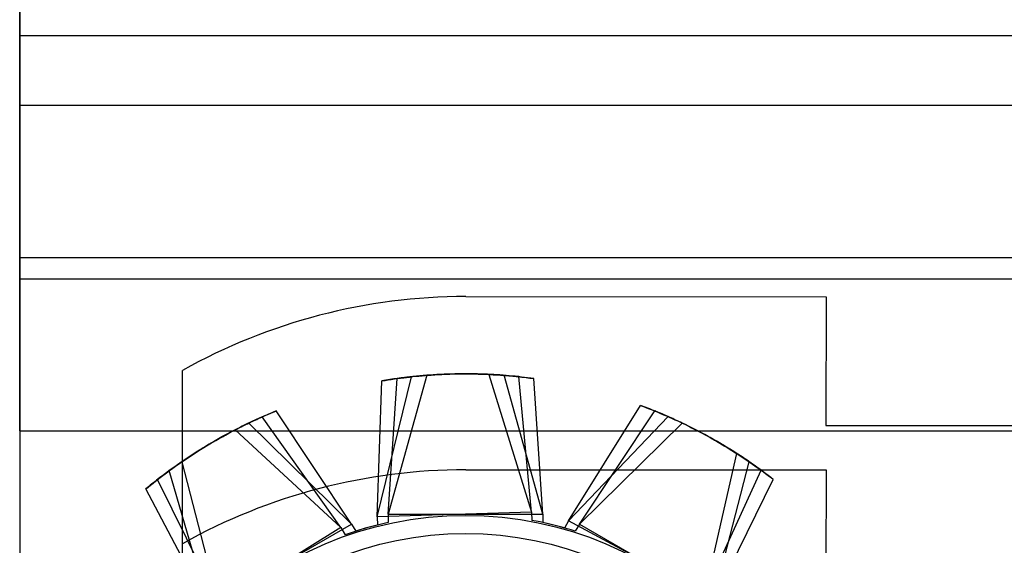
# Model space of a CAD drawing. Units: inches. Extents: x 38.9 to 74, y 1.1 to 34.8.
# Drawn here: x 56.5 to 56.7, y 15.1 to 15.2 of the extents above; entities that cross this region are included whole.
import ezdxf

# ---------------------------------------------------------------- set-up
doc = ezdxf.new("R2010")
doc.units = ezdxf.units.IN
doc.header["$MEASUREMENT"] = 0
doc.layers.add('line art', color=7, linetype='Continuous', lineweight=0)

# ---------------------------------------------------------------- blocks, each defined once
blk = doc.blocks.new('Block_29')
at = {"layer": 'line art', "color": 7, "lineweight": 25}
for p, q in [((56.5458, 15.243), (56.5458, 15.19575)), ((56.5458, 15.16623), (56.5458, 15.243)), ((56.5458, 15.243), (56.5458, 15.16623)), ((56.5458, 15.20936), (57.45131, 15.20936)), ((56.5458, 15.20936), (56.5458, 15.16212)), ((56.5458, 15.13259), (56.5458, 15.20936)), ((56.5458, 15.20936), (56.5458, 15.13259)), ((57.45131, 15.19575), (56.5458, 15.19575)), ((56.5458, 15.16623), (56.5458, 15.19575)), ((56.5458, 15.19575), (56.5458, 15.16623)), ((56.5458, 15.16623), (57.45131, 15.16623)), ((56.5458, 15.16623), (56.5458, 15.03827)), ((56.5458, 15.16212), (57.45131, 15.16212)), ((56.5458, 15.13259), (56.5458, 15.16212)), ((56.5458, 15.16212), (56.5458, 15.13259)), ((56.63246, 15.15865), (56.70246, 15.15862)), ((56.70246, 15.15862), (56.70245, 15.13362)), ((56.57742, 15.07792), (56.57745, 15.14431)), ((56.63697, 15.14354), (56.64526, 15.11682)), ((56.61527, 15.11591), (56.62192, 15.14308)), ((56.61527, 15.11591), (56.61617, 15.14229)), ((56.62488, 15.14336), (56.61741, 15.1164)), ((56.61741, 15.1164), (56.61912, 15.14274)), ((56.64741, 15.1164), (56.63994, 15.14336)), ((56.64526, 15.11682), (56.64275, 15.1431)), ((56.64741, 15.1164), (56.64571, 15.14274)), ((56.61028, 15.11449), (56.59563, 15.13644)), ((56.65245, 15.11513), (56.66642, 15.13752)), ((56.65455, 15.11449), (56.66919, 15.13644)), ((56.61028, 15.11449), (56.59033, 15.1341)), ((56.6082, 15.11378), (56.59289, 15.13528)), ((56.65245, 15.11513), (56.67179, 15.13534)), ((56.6745, 15.1341), (56.65455, 15.11449)), ((56.5458, 15.13259), (57.45131, 15.13259)), ((56.5458, 15.13259), (56.5458, 15.00464)), ((56.58766, 15.13277), (56.6082, 15.11378)), ((56.70245, 15.13362), (56.75745, 15.1336)), ((56.68506, 15.12821), (56.67888, 15.10093)), ((56.57729, 15.12657), (56.5843, 15.09949)), ((56.68053, 15.09949), (56.68754, 15.12657)), ((56.58269, 15.09799), (56.57486, 15.12485)), ((56.63246, 15.12501), (56.70246, 15.12498)), ((56.67888, 15.10093), (56.68984, 15.12494)), ((56.70246, 15.12498), (56.70245, 15.09998)), ((56.5843, 15.09949), (56.5726, 15.12315)), ((56.68053, 15.09949), (56.69222, 15.12315)), ((56.58269, 15.09799), (56.57028, 15.12129)), ((56.64526, 15.11682), (56.61527, 15.11591)), ((56.64526, 15.11682), (56.64531, 15.1152)), ((56.61527, 15.11591), (56.61532, 15.11429)), ((56.61741, 15.1164), (56.64741, 15.1164)), ((56.61741, 15.1164), (56.61741, 15.11478)), ((56.64741, 15.1164), (56.64741, 15.11478)), ((56.65245, 15.11513), (56.65168, 15.1137)), ((56.67888, 15.10093), (56.65245, 15.11513)), ((56.6082, 15.11378), (56.58269, 15.09799)), ((56.5843, 15.09949), (56.61028, 15.11449)), ((56.6082, 15.11378), (56.60905, 15.1124)), ((56.61028, 15.11449), (56.61109, 15.11308)), ((56.65455, 15.11449), (56.65374, 15.11308)), ((56.65455, 15.11449), (56.68053, 15.09949)), ((56.57742, 15.04429), (56.57745, 15.11067))]:
    blk.add_line(p, q, dxfattribs=at)
for radius in [0.07, 0.07, 0.07, 0.07, 0.0665, 0.0665]:
    blk.add_circle((56.63241, 15.04615), radius, dxfattribs=at)
for points in [[(56.63246, 15.15865), (56.6132, 15.15866), (56.59426, 15.15372), (56.57745, 15.14431)], [(56.63246, 15.15865), (56.6132, 15.15866), (56.59426, 15.15372), (56.57745, 15.14431)], [(56.63246, 15.12501), (56.6132, 15.12502), (56.59426, 15.12008), (56.57745, 15.11067)], [(56.63246, 15.12501), (56.6132, 15.12502), (56.59426, 15.12008), (56.57745, 15.11067)], [(56.61741, 15.11478), (56.61528, 15.11431), (56.61317, 15.11375), (56.61109, 15.11308)], [(56.61741, 15.11478), (56.61528, 15.11431), (56.61317, 15.11375), (56.61109, 15.11308)], [(56.65168, 15.1137), (56.64958, 15.1143), (56.64746, 15.1148), (56.64531, 15.1152)], [(56.65168, 15.1137), (56.64958, 15.1143), (56.64746, 15.1148), (56.64531, 15.1152)], [(56.65374, 15.11308), (56.65166, 15.11375), (56.64955, 15.11431), (56.64741, 15.11478)], [(56.65374, 15.11308), (56.65166, 15.11375), (56.64955, 15.11431), (56.64741, 15.11478)], [(56.61532, 15.11429), (56.6132, 15.11376), (56.61111, 15.11313), (56.60905, 15.1124)], [(56.61532, 15.11429), (56.6132, 15.11376), (56.61111, 15.11313), (56.60905, 15.1124)]]:
    blk.add_open_spline(points, degree=3, dxfattribs=at)
for points, knots in [([(56.61617, 15.14229), (56.61779, 15.14253), (56.61941, 15.14278), (56.621, 15.14298), (56.62259, 15.14317), (56.62416, 15.14331), (56.62573, 15.14342), (56.62759, 15.14355), (56.62944, 15.14363), (56.63131, 15.14364), (56.63319, 15.14365), (56.63508, 15.1436), (56.63697, 15.14354)], [0, 0, 0, 0, 1, 1, 1, 2, 2, 2, 3, 3, 3, 4, 4, 4, 4]), ([(56.61912, 15.14274), (56.62074, 15.14294), (56.62237, 15.14314), (56.62397, 15.14328), (56.62556, 15.14343), (56.62713, 15.14352), (56.6287, 15.14358), (56.63056, 15.14365), (56.63242, 15.14367), (56.63429, 15.14363), (56.63616, 15.14359), (56.63805, 15.14347), (56.63994, 15.14336)], [0, 0, 0, 0, 1, 1, 1, 2, 2, 2, 3, 3, 3, 4, 4, 4, 4]), ([(56.64275, 15.1431), (56.64112, 15.14325), (56.63949, 15.1434), (56.63789, 15.14349), (56.63629, 15.14359), (56.63471, 15.14363), (56.63314, 15.14364), (56.63128, 15.14366), (56.62943, 15.14363), (56.62756, 15.14353), (56.62569, 15.14343), (56.6238, 15.14325), (56.62192, 15.14308)], [0, 0, 0, 0, 1, 1, 1, 2, 2, 2, 3, 3, 3, 4, 4, 4, 4]), ([(56.64571, 15.14274), (56.64408, 15.14294), (56.64246, 15.14314), (56.64086, 15.14328), (56.63926, 15.14343), (56.63769, 15.14352), (56.63612, 15.14358), (56.63426, 15.14365), (56.6324, 15.14367), (56.63053, 15.14363), (56.62866, 15.14359), (56.62677, 15.14347), (56.62488, 15.14336)], [0, 0, 0, 0, 1, 1, 1, 2, 2, 2, 3, 3, 3, 4, 4, 4, 4]), ([(56.63697, 15.14354), (56.63786, 15.14349), (56.63876, 15.14344), (56.63964, 15.14338), (56.64017, 15.14334), (56.64069, 15.1433), (56.64121, 15.14325), (56.64172, 15.1432), (56.64224, 15.14315), (56.64275, 15.1431)], [0, 0, 0, 0, 1, 1, 1, 2, 2, 2, 3, 3, 3, 3]), ([(56.62192, 15.14308), (56.62103, 15.14298), (56.62014, 15.14287), (56.61926, 15.14276), (56.61874, 15.14269), (56.61822, 15.14261), (56.61771, 15.14253), (56.61719, 15.14245), (56.61668, 15.14237), (56.61617, 15.14229)], [0, 0, 0, 0, 1, 1, 1, 2, 2, 2, 3, 3, 3, 3]), ([(56.62488, 15.14336), (56.62399, 15.14328), (56.6231, 15.1432), (56.62221, 15.14311), (56.62169, 15.14306), (56.62117, 15.143), (56.62066, 15.14294), (56.62014, 15.14287), (56.61963, 15.1428), (56.61912, 15.14274)], [0, 0, 0, 0, 1, 1, 1, 2, 2, 2, 3, 3, 3, 3]), ([(56.63994, 15.14336), (56.64083, 15.14328), (56.64173, 15.1432), (56.64261, 15.14311), (56.64313, 15.14306), (56.64365, 15.143), (56.64417, 15.14294), (56.64468, 15.14287), (56.64519, 15.1428), (56.64571, 15.14274)], [0, 0, 0, 0, 1, 1, 1, 2, 2, 2, 3, 3, 3, 3]), ([(56.59563, 15.13644), (56.59412, 15.1358), (56.59262, 15.13516), (56.59116, 15.13449), (56.58971, 15.13382), (56.5883, 15.13311), (56.58691, 15.13238), (56.58526, 15.13151), (56.58364, 15.1306), (56.58204, 15.12963), (56.58044, 15.12866), (56.57887, 15.12761), (56.57729, 15.12657)], [0, 0, 0, 0, 1, 1, 1, 2, 2, 2, 3, 3, 3, 4, 4, 4, 4]), ([(56.59033, 15.1341), (56.59114, 15.13448), (56.59195, 15.13486), (56.59276, 15.13522), (56.59324, 15.13544), (56.59372, 15.13564), (56.5942, 15.13585), (56.59468, 15.13605), (56.59515, 15.13625), (56.59563, 15.13644)], [0, 0, 0, 0, 1, 1, 1, 2, 2, 2, 3, 3, 3, 3]), ([(56.67179, 15.13534), (56.67097, 15.1357), (56.67014, 15.13605), (56.66932, 15.13639), (56.66884, 15.13659), (56.66835, 15.13678), (56.66787, 15.13697), (56.66738, 15.13716), (56.6669, 15.13734), (56.66642, 15.13752)], [0, 0, 0, 0, 1, 1, 1, 2, 2, 2, 3, 3, 3, 3]), ([(56.66642, 15.13752), (56.66794, 15.13693), (56.66947, 15.13634), (56.67095, 15.13571), (56.67242, 15.13508), (56.67385, 15.13442), (56.67526, 15.13373), (56.67693, 15.13291), (56.67858, 15.13205), (56.68021, 15.13113), (56.68183, 15.1302), (56.68345, 15.12921), (56.68506, 15.12821)], [0, 0, 0, 0, 1, 1, 1, 2, 2, 2, 3, 3, 3, 4, 4, 4, 4]), ([(56.6745, 15.1341), (56.67368, 15.13448), (56.67287, 15.13486), (56.67206, 15.13522), (56.67158, 15.13544), (56.6711, 15.13564), (56.67063, 15.13585), (56.67015, 15.13605), (56.66967, 15.13625), (56.66919, 15.13644)], [0, 0, 0, 0, 1, 1, 1, 2, 2, 2, 3, 3, 3, 3]), ([(56.66919, 15.13644), (56.6707, 15.1358), (56.67221, 15.13516), (56.67366, 15.13449), (56.67512, 15.13382), (56.67653, 15.13311), (56.67791, 15.13238), (56.67956, 15.13151), (56.68118, 15.1306), (56.68278, 15.12963), (56.68438, 15.12866), (56.68596, 15.12761), (56.68754, 15.12657)], [0, 0, 0, 0, 1, 1, 1, 2, 2, 2, 3, 3, 3, 4, 4, 4, 4]), ([(56.5726, 15.12315), (56.57391, 15.12413), (56.57522, 15.12512), (56.57653, 15.12604), (56.57784, 15.12697), (56.57916, 15.12783), (56.58048, 15.12867), (56.58206, 15.12966), (56.58365, 15.13061), (56.5853, 15.13151), (56.58694, 15.13241), (56.58864, 15.13325), (56.59033, 15.1341)], [0, 0, 0, 0, 1, 1, 1, 2, 2, 2, 3, 3, 3, 4, 4, 4, 4]), ([(56.59289, 15.13528), (56.5914, 15.13459), (56.58992, 15.13391), (56.58848, 15.13319), (56.58705, 15.13247), (56.58566, 15.13172), (56.5843, 15.13095), (56.58268, 15.13003), (56.58109, 15.12908), (56.57952, 15.12805), (56.57795, 15.12703), (56.5764, 15.12594), (56.57486, 15.12485)], [0, 0, 0, 0, 1, 1, 1, 2, 2, 2, 3, 3, 3, 4, 4, 4, 4]), ([(56.58766, 15.13277), (56.58846, 15.13318), (56.58926, 15.13358), (56.59006, 15.13397), (56.59053, 15.1342), (56.59101, 15.13442), (56.59148, 15.13464), (56.59195, 15.13486), (56.59242, 15.13507), (56.59289, 15.13528)], [0, 0, 0, 0, 1, 1, 1, 2, 2, 2, 3, 3, 3, 3]), ([(56.68984, 15.12494), (56.6885, 15.12588), (56.68717, 15.12683), (56.68583, 15.12771), (56.68449, 15.1286), (56.68315, 15.12942), (56.68179, 15.13022), (56.68019, 15.13116), (56.67857, 15.13206), (56.6769, 15.13291), (56.67523, 15.13376), (56.67351, 15.13455), (56.67179, 15.13534)], [0, 0, 0, 0, 1, 1, 1, 2, 2, 2, 3, 3, 3, 4, 4, 4, 4]), ([(56.69222, 15.12315), (56.69091, 15.12413), (56.68961, 15.12512), (56.68829, 15.12604), (56.68698, 15.12697), (56.68567, 15.12783), (56.68434, 15.12867), (56.68276, 15.12966), (56.68117, 15.13061), (56.67953, 15.13151), (56.67788, 15.13241), (56.67619, 15.13325), (56.6745, 15.1341)], [0, 0, 0, 0, 1, 1, 1, 2, 2, 2, 3, 3, 3, 4, 4, 4, 4]), ([(56.57028, 15.12129), (56.57156, 15.12231), (56.57283, 15.12333), (56.57412, 15.1243), (56.5754, 15.12526), (56.57669, 15.12617), (56.57799, 15.12704), (56.57953, 15.12808), (56.5811, 15.12908), (56.58271, 15.13003), (56.58433, 15.13098), (56.58599, 15.13187), (56.58766, 15.13277)], [0, 0, 0, 0, 1, 1, 1, 2, 2, 2, 3, 3, 3, 4, 4, 4, 4]), ([(56.68506, 15.12821), (56.68581, 15.12772), (56.68656, 15.12723), (56.68729, 15.12674), (56.68773, 15.12644), (56.68816, 15.12614), (56.68858, 15.12584), (56.689, 15.12554), (56.68942, 15.12524), (56.68984, 15.12494)], [0, 0, 0, 0, 1, 1, 1, 2, 2, 2, 3, 3, 3, 3]), ([(56.57729, 15.12657), (56.57655, 15.12606), (56.57582, 15.12554), (56.5751, 15.12502), (56.57467, 15.12471), (56.57425, 15.1244), (56.57384, 15.12409), (56.57342, 15.12378), (56.57301, 15.12346), (56.5726, 15.12315)], [0, 0, 0, 0, 1, 1, 1, 2, 2, 2, 3, 3, 3, 3]), ([(56.68754, 15.12657), (56.68827, 15.12606), (56.68901, 15.12554), (56.68973, 15.12502), (56.69015, 15.12471), (56.69057, 15.1244), (56.69099, 15.12409), (56.6914, 15.12378), (56.69181, 15.12346), (56.69222, 15.12315)], [0, 0, 0, 0, 1, 1, 1, 2, 2, 2, 3, 3, 3, 3]), ([(56.57486, 15.12485), (56.57414, 15.12431), (56.57342, 15.12378), (56.57272, 15.12324), (56.5723, 15.12291), (56.57189, 15.12259), (56.57148, 15.12227), (56.57108, 15.12194), (56.57068, 15.12161), (56.57028, 15.12129)], [0, 0, 0, 0, 1, 1, 1, 2, 2, 2, 3, 3, 3, 3])]:
    blk.add_open_spline(points, degree=3, knots=knots, dxfattribs=at)

msp = doc.modelspace()

# ---------------------------------------------------------------- block references
at = {"layer": 'line art'}
msp.add_blockref('Block_29', (0, 0), dxfattribs=at)

doc.saveas('drawing.dxf')
